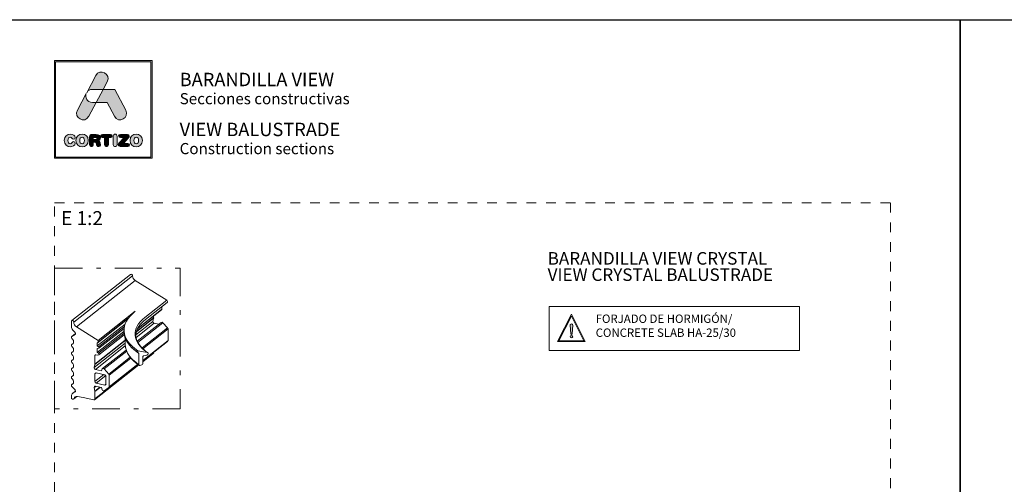
# Model space of a CAD drawing. Units: millimetres. Extents: x 0 to 4593, y -297 to 35.
# Drawn here: x 1058 to 1269, y -100 to 0 of the extents above; entities that cross this region are included whole.
import ezdxf

# ---------------------------------------------------------------- set-up
doc = ezdxf.new("R2010")
doc.units = ezdxf.units.MM
doc.linetypes.add('AI-Linetype-1', pattern=[4.233333, 2.116667, -2.116667])
doc.linetypes.add('CENTER2', pattern=[13, 6, -3, 1, -3])
for name, color, linetype, lineweight in [('0.09_C', 7, 'Continuous', 9), ('0.35_A', 7, 'CENTER2', 9), ('00_ANOTACIONES', 250, 'Continuous', 9), ('00_ICONOS', 7, 'Continuous', 5), ('Sombreado perfiles', 250, 'Continuous', 15)]:
    doc.layers.add(name, color=color, linetype=linetype, lineweight=lineweight)
doc.layers.add('Cajetín', color=1, linetype='Continuous', plot=False)
doc.layers.add('Nuevo diseño', color=7, linetype='Continuous', plot=False)
doc.layers.add('COTAS', color=2, linetype='Continuous')
doc.styles.add('catalogos 2', font='arial.ttf', dxfattribs={"height": 2})
doc.styles.add('Catalogos 20', font='arial.ttf', dxfattribs={"height": 20})
doc.styles.get("Standard").update_dxf_attribs({"font": 'arial.ttf'})

# ---------------------------------------------------------------- blocks, each defined once
blk = doc.blocks.new('A$C77A17C89')
at = {"layer": '0.09_C', "extrusion": (1.66533e-16, 0.90906, 0.416666)}
for p, q in [((-2514.44, 180.48), (-2527.09, 170.54)), ((-2513.99, 180.18), (-2526.64, 170.24)), ((-2513.43, 179.16), (-2526.08, 169.22)), ((-2506.64, 174.91), (-2513.43, 179.16)), ((-2506.64, 174.91), (-2511.33, 171.23)), ((-2506.55, 174.45), (-2511.24, 170.76)), ((-2513.43, 172.55), (-2521.39, 166.29)), ((-2507.74, 172.86), (-2512.42, 169.18)), ((-2507.68, 172.98), (-2512.37, 169.3)), ((-2507.68, 172.98), (-2507.68, 173.56)), ((-2527.16, 169.27), (-2527.16, 170.37)), ((-2515.05, 170.86), (-2521.61, 165.7)), ((-2515.6, 169.81), (-2521.61, 165.09)), ((-2514.98, 170.97), (-2521.39, 165.93)), ((-2509.62, 170.38), (-2513.27, 167.51)), ((-2509.36, 169.99), (-2513.24, 166.94)), ((-2509.46, 171.07), (-2513.17, 168.15)), ((-2509.45, 171.13), (-2513.16, 168.22)), ((-2507.8, 170.16), (-2512.98, 166.09)), ((-2507.45, 170.09), (-2512.85, 165.84)), ((-2509.62, 170.38), (-2509.46, 171.07)), ((-2509.45, 171.13), (-2509.45, 171.52)), ((-2508.31, 169.76), (-2509.36, 169.99)), ((-2506.45, 168.98), (-2507.45, 170.09)), ((-2526.28, 167.76), (-2527.09, 167.13)), ((-2526.28, 167.76), (-2527.06, 167.15)), ((-2527.06, 167.15), (-2526.38, 167.54)), ((-2526.37, 167.96), (-2526.87, 168.52)), ((-2526.34, 167.57), (-2526.38, 167.54)), ((-2526.08, 169.22), (-2521.39, 166.29)), ((-2515.84, 168.2), (-2521.61, 163.66)), ((-2515.75, 169.29), (-2521.3, 164.93)), ((-2515.82, 167.81), (-2521.3, 163.51)), ((-2515.82, 168.85), (-2521.22, 164.61)), ((-2515.78, 167.47), (-2521.22, 163.19)), ((-2515.84, 168.14), (-2515.84, 168.5)), ((-2506.45, 168.98), (-2511.94, 164.66)), ((-2506.36, 168.75), (-2511.77, 164.49)), ((-2506.36, 166.26), (-2506.36, 168.75)), ((-2526.73, 165.68), (-2527.09, 165.4)), ((-2526.83, 166.47), (-2527.06, 166.72)), ((-2526.73, 165.68), (-2527.06, 165.42)), ((-2527.06, 165.42), (-2526.83, 165.56)), ((-2526.78, 165.59), (-2526.83, 165.56)), ((-2526.72, 165.75), (-2526.72, 166.24)), ((-2515.59, 165.69), (-2522.26, 160.44)), ((-2515.59, 166.25), (-2522.1, 161.13)), ((-2515.59, 166.3), (-2522.09, 161.19)), ((-2521.39, 165.93), (-2521.61, 165.7)), ((-2521.61, 165.7), (-2521.61, 165.09)), ((-2521.39, 166.29), (-2521.39, 165.93)), ((-2515.59, 165.49), (-2515.59, 166.8)), ((-2506.36, 166.26), (-2511.8, 161.98)), ((-2506.44, 166.08), (-2511.8, 161.87)), ((-2526.73, 163.95), (-2527.09, 163.68)), ((-2526.83, 164.75), (-2527.06, 164.99)), ((-2526.73, 163.95), (-2527.06, 163.69)), ((-2527.06, 163.69), (-2526.83, 163.83)), ((-2526.83, 163.02), (-2527.06, 163.26)), ((-2526.78, 163.86), (-2526.83, 163.83)), ((-2526.72, 164.02), (-2526.72, 164.51)), ((-2515.57, 165.11), (-2522, 160.05)), ((-2521.61, 165.09), (-2521.3, 164.93)), ((-2521.3, 164.58), (-2521.61, 164.56)), ((-2521.61, 164.56), (-2521.61, 163.66)), ((-2521.61, 163.66), (-2521.3, 163.51)), ((-2515.37, 164.21), (-2520.45, 160.22)), ((-2515.26, 163.94), (-2520.09, 160.15)), ((-2514.04, 164.61), (-2514.27, 164.84)), ((-2512.83, 164.02), (-2510.8, 163.68)), ((-2512.83, 163.66), (-2512.83, 164.02)), ((-2512.61, 163.44), (-2512.83, 163.66)), ((-2512.61, 161.06), (-2512.61, 163.44)), ((-2509.45, 163.64), (-2511.8, 161.8)), ((-2509.53, 163.47), (-2511.8, 161.68)), ((-2509.45, 163.64), (-2509.45, 163.71)), ((-2526.73, 162.23), (-2527.09, 161.95)), ((-2526.73, 162.22), (-2527.06, 161.97)), ((-2527.06, 161.97), (-2526.83, 162.1)), ((-2526.83, 161.29), (-2527.06, 161.53)), ((-2526.78, 162.14), (-2526.83, 162.1)), ((-2526.72, 162.3), (-2526.72, 162.78)), ((-2522.1, 161.13), (-2522.26, 160.44)), ((-2521.91, 163.21), (-2522.09, 163.07)), ((-2522.09, 163.07), (-2522.09, 161.19)), ((-2521.61, 163.14), (-2521.92, 163.21)), ((-2521.3, 163.16), (-2521.61, 163.14)), ((-2514.48, 162.66), (-2519.09, 159.04)), ((-2514.33, 162.49), (-2519, 158.81)), ((-2512.85, 161.15), (-2519, 156.32)), ((-2511.8, 162.72), (-2511.8, 161.27)), ((-2510.89, 163.13), (-2511.63, 162.95)), ((-2526.73, 160.5), (-2527.09, 160.22)), ((-2526.73, 160.5), (-2527.06, 160.24)), ((-2527.06, 160.24), (-2526.83, 160.38)), ((-2526.83, 159.56), (-2527.06, 159.81)), ((-2526.78, 160.41), (-2526.83, 160.38)), ((-2526.72, 160.57), (-2526.72, 161.05)), ((-2526.72, 158.84), (-2526.72, 159.33)), ((-2512.66, 161.01), (-2522.17, 153.53)), ((-2512.73, 161.06), (-2522.09, 153.7)), ((-2521.82, 159.28), (-2522.09, 159.07)), ((-2522.09, 159.07), (-2522.09, 157.43)), ((-2522, 160.05), (-2520.68, 159.76)), ((-2519.97, 158.87), (-2521.83, 159.28)), ((-2520.68, 159.76), (-2520.51, 160.14)), ((-2520.09, 160.15), (-2519.09, 159.04)), ((-2512.78, 161.1), (-2519.08, 156.14)), ((-2511.97, 161.04), (-2512.44, 160.92)), ((-2526.73, 158.77), (-2527.09, 158.5)), ((-2526.73, 157.06), (-2527.09, 156.78)), ((-2526.73, 158.77), (-2527.06, 158.51)), ((-2527.06, 158.51), (-2526.83, 158.65)), ((-2526.83, 157.84), (-2527.06, 158.08)), ((-2526.73, 157.05), (-2527.06, 156.8)), ((-2527.06, 156.8), (-2526.83, 156.93)), ((-2526.78, 158.68), (-2526.83, 158.65)), ((-2526.78, 156.97), (-2526.83, 156.93)), ((-2526.72, 157.13), (-2526.72, 157.6)), ((-2520.2, 158.92), (-2522.09, 157.43)), ((-2519.76, 158.72), (-2521.83, 157.1)), ((-2521.83, 157.1), (-2519.97, 156.69)), ((-2519.71, 156.9), (-2519.97, 156.69)), ((-2519.71, 156.9), (-2519.71, 158.54)), ((-2519, 158.81), (-2519, 156.32)), ((-2526.38, 155.67), (-2527.06, 156.37)), ((-2526.29, 155.37), (-2526.9, 154.89)), ((-2526.29, 155.37), (-2526.86, 154.92)), ((-2526.86, 154.92), (-2526.37, 155.25)), ((-2526.35, 155.27), (-2526.37, 155.25)), ((-2521.93, 156.4), (-2522.26, 156.13)), ((-2522.26, 156.13), (-2522.1, 155.37)), ((-2521.05, 156.2), (-2522.1, 155.37)), ((-2520.98, 156.19), (-2522.09, 155.31)), ((-2522.09, 155.31), (-2522.09, 153.7)), ((-2520.68, 156.12), (-2522, 156.41)), ((-2520.51, 155.66), (-2520.68, 156.12)), ((-2519.09, 156.13), (-2520.09, 155.46)), ((-2527.16, 153.94), (-2527.16, 154.3)), ((-2525.99, 154.22), (-2526.71, 153.65)), ((-2526.05, 154.22), (-2526.65, 153.75)), ((-2524.65, 154), (-2525.84, 154.21)), ((-2522.36, 153.49), (-2524.65, 154))]:
    blk.add_line(p, q, dxfattribs=at)
at = {"layer": '0.09_C'}
for centre, major_axis, ratio, start_param, end_param in [((-2514.26, 180.25), (-0.185, 0.236), 0.803219, 3.884041, 6.283185), ((-2513.11, 179.93), (-0.618, 0.786), 0.803219, 0.742448, 1.992748), ((-2506.74, 174.68), (-0.185, 0.236), 0.803219, 3.141593, 5.134341), ((-2495.11, 168.5), (-20.73, 0), 0.416666, 5.795822, 6.829038), ((-2507.86, 173.02), (-0.124, 0.157), 0.803219, 3.141593, 3.937728), ((-2526.9, 170.31), (-0.185, 0.236), 0.803219, 3.884041, 7.079321), ((-2525.75, 169.99), (0.618, -0.786), 0.803219, 3.884041, 5.134341), ((-2495.11, 167.65), (-18.35, 0), 0.416666, 5.795822, 6.829038), ((-2509.36, 170.26), (-0.185, 0.236), 0.803219, 0.569118, 2.366932), ((-2509.71, 171.19), (-0.185, 0.236), 0.803219, 3.71071, 3.937728), ((-2507.62, 169.92), (-0.185, 0.236), 0.803219, 4.794408, 6.283185), ((-2526.28, 169.07), (-0.618, 0.786), 0.803219, 0.796136, 1.641632), ((-2526.55, 167.79), (0.185, -0.236), 0.803219, 6.170491, 7.924817), ((-2495.11, 168.14), (-20.73, 0), 0.416666, 0, 0.545853), ((-2495.11, 165.49), (-19.52, 0), 0.416666, 5.795822, 5.860036), ((-2506.62, 168.81), (-0.185, 0.236), 0.803219, 3.937728, 4.794408), ((-2526.9, 166.9), (-0.185, 0.236), 0.803219, 6.170491, 7.988151), ((-2526.9, 165.17), (-0.185, 0.236), 0.803219, 6.170491, 7.988151), ((-2526.99, 166.29), (0.185, -0.236), 0.803219, 0.796136, 1.704966), ((-2526.99, 165.81), (0.185, -0.236), 0.803219, 6.170491, 7.079321), ((-2495.11, 165.49), (-20.48, 0), 0.416666, 0, 0.545853), ((-2506.62, 166.32), (-0.185, 0.236), 0.803219, 3.141593, 3.937728), ((-2526.9, 163.44), (-0.185, 0.236), 0.803219, 6.170491, 7.988151), ((-2526.99, 164.57), (0.185, -0.236), 0.803219, 0.796136, 1.704966), ((-2526.99, 164.08), (0.185, -0.236), 0.803219, 6.170491, 7.079321), ((-2521.92, 163.03), (0.124, -0.157), 0.803219, 2.366932, 3.937728), ((-2521.34, 164.77), (-0.124, 0.157), 0.803219, 2.628731, 5.246725), ((-2521.34, 163.34), (-0.124, 0.157), 0.803219, 2.628731, 5.246725), ((-2495.11, 167.87), (-20.48, 0), 0.416666, 0.391912, 0.545853), ((-2510.89, 163.41), (0.17, 0.247), 0.77696, 3.864872, 6.632281), ((-2509.71, 163.7), (-0.185, 0.236), 0.803219, 3.141593, 3.937728), ((-2526.9, 161.71), (-0.185, 0.236), 0.803219, 6.170491, 7.988151), ((-2526.99, 162.84), (0.185, -0.236), 0.803219, 0.796136, 1.704966), ((-2526.99, 162.35), (0.185, -0.236), 0.803219, 6.170491, 7.079321), ((-2526.99, 161.11), (0.185, -0.236), 0.803219, 0.796136, 1.704966), ((-2522.36, 161.25), (-0.185, 0.236), 0.803219, 3.71071, 3.937728), ((-2511.97, 161.22), (0.113, 0.165), 0.77696, 3.864872, 5.435668), ((-2511.63, 162.76), (-0.113, -0.165), 0.77696, 3.864872, 5.435668), ((-2526.9, 159.99), (-0.185, 0.236), 0.803219, 6.170491, 7.988151), ((-2526.99, 160.63), (0.185, -0.236), 0.803219, 6.170491, 7.079321), ((-2526.99, 159.39), (0.185, -0.236), 0.803219, 0.796136, 1.704966), ((-2522, 160.32), (0.185, -0.236), 0.803219, 3.71071, 5.508525), ((-2521.83, 159.01), (-0.185, 0.236), 0.803219, 5.508525, 7.079321), ((-2520.26, 159.98), (-0.185, 0.236), 0.803219, 4.794408, 6.684488), ((-2519.27, 158.87), (-0.185, 0.236), 0.803219, 3.937728, 4.794408), ((-2512.44, 161.1), (0.113, 0.165), 0.77696, 2.294075, 3.864872), ((-2526.9, 158.26), (-0.185, 0.236), 0.803219, 6.170491, 7.988151), ((-2526.99, 158.9), (0.185, -0.236), 0.803219, 6.170491, 7.079321), ((-2526.99, 157.66), (0.185, -0.236), 0.803219, 0.796136, 1.704966), ((-2526.99, 157.18), (0.185, -0.236), 0.803219, 6.170491, 7.079321), ((-2521.83, 157.37), (0.185, -0.236), 0.803219, 3.937728, 5.508525), ((-2519.97, 158.6), (-0.185, 0.236), 0.803219, 3.937728, 5.508525), ((-2519.97, 156.96), (0.185, -0.236), 0.803219, 5.508525, 7.079321), ((-2526.9, 156.54), (-0.185, 0.236), 0.803219, 6.170491, 7.988151), ((-2526.28, 154.11), (-0.618, 0.786), 0.803219, 6.221666, 7.079321), ((-2526.55, 155.49), (0.185, -0.236), 0.803219, 6.221666, 7.988151), ((-2522, 156.14), (0.185, -0.236), 0.803219, 2.366932, 4.164746), ((-2522.36, 155.37), (-0.185, 0.236), 0.803219, 3.937728, 4.164746), ((-2520.26, 155.71), (-0.185, 0.236), 0.803219, 1.190969, 3.081048), ((-2519.27, 156.38), (-0.185, 0.236), 0.803219, 3.081048, 3.937728), ((-2526.9, 153.89), (-0.185, 0.236), 0.803219, 0.796136, 3.633447), ((-2525.8, 153.29), (0.618, -0.786), 0.803219, 2.4101, 3.633447), ((-2522.36, 153.76), (-0.185, 0.236), 0.803219, 2.366932, 3.937728)]:
    blk.add_ellipse(centre, major_axis=major_axis, ratio=ratio, start_param=start_param, end_param=end_param, dxfattribs=at)
for points, knots in [([(-2511.24, 170.76), (-2511.81, 170.31), (-2512.27, 169.84), (-2512.93, 168.88), (-2513.14, 168.4), (-2513.31, 167.43), (-2513.28, 166.96), (-2512.97, 165.99), (-2512.69, 165.51), (-2511.89, 164.56), (-2511.36, 164.09), (-2510.72, 163.65)], [6.283185, 6.283185, 6.283185, 6.283185, 6.489829, 6.489829, 6.696472, 6.696472, 6.903115, 6.903115, 7.109759, 7.109759, 7.316402, 7.316402, 7.316402, 7.316402]), ([(-2515.59, 165.49), (-2515.59, 165.16), (-2515.55, 164.84), (-2515.38, 164.2), (-2515.25, 163.88), (-2514.92, 163.25), (-2514.71, 162.95), (-2514.22, 162.35), (-2513.94, 162.05), (-2513.3, 161.48), (-2512.94, 161.21), (-2512.56, 160.94)], [0.4873636, 0.4873636, 0.4873636, 0.4873636, 0.5965342, 0.5965342, 0.7057047, 0.7057047, 0.8148753, 0.8148753, 0.9240459, 0.9240459, 1.0332165, 1.0332165, 1.0332165, 1.0332165])]:
    blk.add_open_spline(points, degree=3, knots=knots, dxfattribs=at)
blk.add_open_spline([(-2512.42, 169.18), (-2512.62, 169.03), (-2512.8, 168.87), (-2512.98, 168.71)], degree=3, dxfattribs=at)
blk = doc.blocks.new('block 2')
h = blk.add_hatch(color=7)
h.paths.add_polyline_path([(438.72, -30.25), (418.21, -30.25), (418.21, -9.75), (438.72, -9.75)])
h.paths.add_polyline_path([(417.97, -9.5), (417.97, -30.5), (438.97, -30.5), (438.97, -9.5)])
h = blk.add_hatch(color=7)
edge = h.paths.add_edge_path()
edge.add_spline(control_points=[(426.11, -15.72), (426.11, -15.72), (428.42, -15.72), (428.42, -15.72), (428.42, -15.72), (429.31, -14.05), (429.31, -14.05), (430.19, -12.4), (427.73, -11.07), (426.86, -12.72), (426.86, -12.72), (424.89, -16.42), (424.89, -16.42), (424.89, -16.42), (424.97, -16.27), (424.97, -16.27), (425.2, -15.95), (425.58, -15.72), (426.11, -15.72), (426.11, -15.72), (426.11, -15.72), (426.11, -15.72)], knot_values=[0, 0, 0, 0, 1, 1, 1, 2, 2, 2, 3, 3, 3, 4, 4, 4, 5, 5, 5, 6, 6, 6, 7, 7, 7, 7], degree=3, periodic=0)
h = blk.add_hatch(color=7)
edge = h.paths.add_edge_path()
edge.add_spline(control_points=[(425.35, -21.5), (425.35, -21.5), (426.93, -18.53), (426.93, -18.53), (426.93, -18.53), (426.11, -18.53), (426.11, -18.53), (424.92, -18.53), (424.49, -17.39), (424.81, -16.56), (424.81, -16.56), (422.9, -20.17), (422.9, -20.17), (422.02, -21.82), (424.47, -23.15), (425.35, -21.5), (425.35, -21.5), (425.35, -21.5), (425.35, -21.5)], knot_values=[0, 0, 0, 0, 1, 1, 1, 2, 2, 2, 3, 3, 3, 4, 4, 4, 5, 5, 5, 6, 6, 6, 6], degree=3, periodic=0)
h = blk.add_hatch(color=7)
edge = h.paths.add_edge_path()
edge.add_spline(control_points=[(430.85, -21.5), (431.73, -23.15), (434.18, -21.82), (433.31, -20.17), (433.31, -20.17), (430.94, -15.72), (430.94, -15.72), (430.94, -15.72), (428.42, -15.72), (428.42, -15.72), (428.42, -15.72), (426.93, -18.53), (426.93, -18.53), (426.93, -18.53), (429.27, -18.53), (429.27, -18.53), (429.27, -18.53), (430.85, -21.5), (430.85, -21.5), (430.85, -21.5), (430.85, -21.5), (430.85, -21.5)], knot_values=[0, 0, 0, 0, 1, 1, 1, 2, 2, 2, 3, 3, 3, 4, 4, 4, 5, 5, 5, 6, 6, 6, 7, 7, 7, 7], degree=3, periodic=0)
h = blk.add_hatch(color=7)
edge = h.paths.add_edge_path()
edge.add_spline(control_points=[(421.37, -28.04), (421.83, -28.04), (422.44, -27.76), (422.44, -27.31), (422.44, -27.09), (422.27, -26.94), (422.06, -26.94), (421.94, -26.94), (421.84, -27.01), (421.76, -27.12), (421.6, -27.35), (421.52, -27.39), (421.37, -27.39), (421.03, -27.39), (420.87, -27.1), (420.87, -26.68), (420.87, -26.23), (421.08, -25.98), (421.33, -25.98), (421.51, -25.98), (421.63, -26.02), (421.73, -26.2), (421.84, -26.38), (421.89, -26.41), (422.05, -26.41), (422.28, -26.41), (422.44, -26.26), (422.44, -26.06), (422.44, -25.69), (421.98, -25.33), (421.37, -25.33), (420.69, -25.33), (420.05, -25.78), (420.05, -26.68), (420.05, -27.62), (420.69, -28.04), (421.37, -28.04), (421.37, -28.04), (421.37, -28.04), (421.37, -28.04)], knot_values=[0, 0, 0, 0, 1, 1, 1, 2, 2, 2, 3, 3, 3, 4, 4, 4, 5, 5, 5, 6, 6, 6, 7, 7, 7, 8, 8, 8, 9, 9, 9, 10, 10, 10, 11, 11, 11, 12, 12, 12, 13, 13, 13, 13], degree=3, periodic=0)
h = blk.add_hatch(color=7)
edge = h.paths.add_edge_path()
edge.add_spline(control_points=[(423.91, -25.98), (424.25, -25.98), (424.41, -26.26), (424.41, -26.68), (424.41, -27.1), (424.25, -27.39), (423.91, -27.39), (423.56, -27.39), (423.4, -27.1), (423.4, -26.68), (423.4, -26.26), (423.56, -25.98), (423.91, -25.98), (423.91, -25.98), (423.91, -25.98), (423.91, -25.98)], knot_values=[0, 0, 0, 0, 1, 1, 1, 2, 2, 2, 3, 3, 3, 4, 4, 4, 5, 5, 5, 5], degree=3, periodic=0)
edge = h.paths.add_edge_path()
edge.add_spline(control_points=[(423.91, -28.04), (424.59, -28.04), (425.23, -27.62), (425.23, -26.68), (425.23, -25.78), (424.59, -25.33), (423.91, -25.33), (423.23, -25.33), (422.58, -25.78), (422.58, -26.68), (422.58, -27.62), (423.22, -28.04), (423.91, -28.04), (423.91, -28.04), (423.91, -28.04), (423.91, -28.04)], knot_values=[0, 0, 0, 0, 1, 1, 1, 2, 2, 2, 3, 3, 3, 4, 4, 4, 5, 5, 5, 5], degree=3, periodic=0)
h = blk.add_hatch(color=7)
edge = h.paths.add_edge_path()
edge.add_spline(control_points=[(426.73, -26.52), (426.73, -26.52), (426.32, -26.52), (426.32, -26.52), (426.32, -26.52), (426.32, -26.02), (426.32, -26.02), (426.32, -26.02), (426.73, -26.02), (426.73, -26.02), (426.97, -26.02), (427.07, -26.09), (427.07, -26.27), (427.07, -26.44), (426.97, -26.52), (426.73, -26.52), (426.73, -26.52), (426.73, -26.52), (426.73, -26.52)], knot_values=[0, 0, 0, 0, 1, 1, 1, 2, 2, 2, 3, 3, 3, 4, 4, 4, 5, 5, 5, 6, 6, 6, 6], degree=3, periodic=0)
edge = h.paths.add_edge_path()
edge.add_spline(control_points=[(427.8, -27.13), (427.76, -26.86), (427.58, -26.77), (427.32, -26.75), (427.64, -26.68), (427.84, -26.46), (427.84, -26.12), (427.84, -25.73), (427.56, -25.39), (426.93, -25.39), (426.93, -25.39), (426.03, -25.39), (426.03, -25.39), (425.67, -25.39), (425.52, -25.54), (425.52, -25.88), (425.52, -25.88), (425.52, -27.59), (425.52, -27.59), (425.52, -27.87), (425.67, -28.02), (425.92, -28.02), (426.18, -28.02), (426.32, -27.87), (426.32, -27.59), (426.32, -27.59), (426.32, -27.06), (426.32, -27.06), (426.32, -27.06), (426.64, -27.06), (426.64, -27.06), (426.84, -27.06), (426.98, -27.12), (427, -27.33), (427, -27.33), (427.04, -27.67), (427.04, -27.67), (427.07, -27.92), (427.26, -28.02), (427.49, -28.02), (427.67, -28.02), (427.86, -27.9), (427.86, -27.71), (427.86, -27.6), (427.84, -27.47), (427.83, -27.34), (427.83, -27.34), (427.8, -27.13), (427.8, -27.13), (427.8, -27.13), (427.8, -27.13), (427.8, -27.13)], knot_values=[0, 0, 0, 0, 1, 1, 1, 2, 2, 2, 3, 3, 3, 4, 4, 4, 5, 5, 5, 6, 6, 6, 7, 7, 7, 8, 8, 8, 9, 9, 9, 10, 10, 10, 11, 11, 11, 12, 12, 12, 13, 13, 13, 14, 14, 14, 15, 15, 15, 16, 16, 16, 17, 17, 17, 17], degree=3, periodic=0)
h = blk.add_hatch(color=7)
edge = h.paths.add_edge_path()
edge.add_spline(control_points=[(430.04, -25.39), (430.04, -25.39), (428.29, -25.39), (428.29, -25.39), (428.03, -25.39), (427.92, -25.53), (427.92, -25.72), (427.92, -25.92), (428.03, -26.06), (428.26, -26.06), (428.26, -26.06), (428.75, -26.06), (428.75, -26.06), (428.75, -26.06), (428.75, -27.58), (428.75, -27.58), (428.75, -27.85), (428.91, -28.02), (429.16, -28.02), (429.42, -28.02), (429.57, -27.85), (429.57, -27.58), (429.57, -27.58), (429.57, -26.06), (429.57, -26.06), (429.57, -26.06), (430.07, -26.06), (430.07, -26.06), (430.3, -26.06), (430.4, -25.92), (430.4, -25.72), (430.4, -25.53), (430.3, -25.39), (430.04, -25.39), (430.04, -25.39), (430.04, -25.39), (430.04, -25.39)], knot_values=[0, 0, 0, 0, 1, 1, 1, 2, 2, 2, 3, 3, 3, 4, 4, 4, 5, 5, 5, 6, 6, 6, 7, 7, 7, 8, 8, 8, 9, 9, 9, 10, 10, 10, 11, 11, 11, 12, 12, 12, 12], degree=3, periodic=0)
h = blk.add_hatch(color=7)
edge = h.paths.add_edge_path()
edge.add_spline(control_points=[(431.03, -25.34), (430.78, -25.34), (430.62, -25.51), (430.62, -25.79), (430.62, -25.79), (430.62, -27.58), (430.62, -27.58), (430.62, -27.85), (430.78, -28.02), (431.03, -28.02), (431.29, -28.02), (431.44, -27.85), (431.44, -27.58), (431.44, -27.58), (431.44, -25.79), (431.44, -25.79), (431.44, -25.51), (431.29, -25.34), (431.03, -25.34), (431.03, -25.34), (431.03, -25.34), (431.03, -25.34)], knot_values=[0, 0, 0, 0, 1, 1, 1, 2, 2, 2, 3, 3, 3, 4, 4, 4, 5, 5, 5, 6, 6, 6, 7, 7, 7, 7], degree=3, periodic=0)
h = blk.add_hatch(color=7)
edge = h.paths.add_edge_path()
edge.add_spline(control_points=[(431.76, -25.71), (431.76, -25.91), (431.88, -26.04), (432.15, -26.04), (432.15, -26.04), (432.95, -26.04), (432.95, -26.04), (432.95, -26.04), (431.92, -27.19), (431.92, -27.19), (431.74, -27.38), (431.69, -27.48), (431.69, -27.61), (431.69, -27.81), (431.82, -27.98), (432.1, -27.98), (432.1, -27.98), (433.73, -27.98), (433.73, -27.98), (433.98, -27.98), (434.11, -27.86), (434.11, -27.65), (434.11, -27.44), (433.98, -27.33), (433.73, -27.33), (433.73, -27.33), (432.81, -27.33), (432.81, -27.33), (432.81, -27.33), (433.91, -26.1), (433.91, -26.1), (434.03, -25.96), (434.07, -25.87), (434.07, -25.75), (434.07, -25.55), (433.95, -25.39), (433.7, -25.39), (433.7, -25.39), (432.15, -25.39), (432.15, -25.39), (431.88, -25.39), (431.76, -25.52), (431.76, -25.71), (431.76, -25.71), (431.76, -25.71), (431.76, -25.71)], knot_values=[0, 0, 0, 0, 1, 1, 1, 2, 2, 2, 3, 3, 3, 4, 4, 4, 5, 5, 5, 6, 6, 6, 7, 7, 7, 8, 8, 8, 9, 9, 9, 10, 10, 10, 11, 11, 11, 12, 12, 12, 13, 13, 13, 14, 14, 14, 15, 15, 15, 15], degree=3, periodic=0)
h = blk.add_hatch(color=7)
edge = h.paths.add_edge_path()
edge.add_spline(control_points=[(435.56, -25.98), (435.9, -25.98), (436.07, -26.26), (436.07, -26.68), (436.07, -27.1), (435.9, -27.39), (435.56, -27.39), (435.22, -27.39), (435.06, -27.1), (435.06, -26.68), (435.06, -26.26), (435.22, -25.98), (435.56, -25.98), (435.56, -25.98), (435.56, -25.98), (435.56, -25.98)], knot_values=[0, 0, 0, 0, 1, 1, 1, 2, 2, 2, 3, 3, 3, 4, 4, 4, 5, 5, 5, 5], degree=3, periodic=0)
edge = h.paths.add_edge_path()
edge.add_spline(control_points=[(435.56, -28.04), (436.25, -28.04), (436.89, -27.62), (436.89, -26.68), (436.89, -25.78), (436.24, -25.33), (435.56, -25.33), (434.88, -25.33), (434.24, -25.78), (434.24, -26.68), (434.24, -27.62), (434.87, -28.04), (435.56, -28.04), (435.56, -28.04), (435.56, -28.04), (435.56, -28.04)], knot_values=[0, 0, 0, 0, 1, 1, 1, 2, 2, 2, 3, 3, 3, 4, 4, 4, 5, 5, 5, 5], degree=3, periodic=0)
at = {"color": 7, "lineweight": 0}
for points in [[(417.97, -9.5), (417.97, -30.5), (438.97, -30.5), (438.97, -9.5), (417.97, -9.5), (417.97, -9.5)], [(438.72, -30.25), (418.21, -30.25), (418.21, -9.75), (438.72, -9.75), (438.72, -30.25), (438.72, -30.25)]]:
    blk.add_lwpolyline(points, dxfattribs=at)
for points, knots in [([(426.11, -15.72), (426.11, -15.72), (428.42, -15.72), (428.42, -15.72), (428.42, -15.72), (429.31, -14.05), (429.31, -14.05), (430.19, -12.4), (427.73, -11.07), (426.86, -12.72), (426.86, -12.72), (424.89, -16.42), (424.89, -16.42), (424.89, -16.42), (424.97, -16.27), (424.97, -16.27), (425.2, -15.95), (425.58, -15.72), (426.11, -15.72), (426.11, -15.72), (426.11, -15.72), (426.11, -15.72)], [0, 0, 0, 0, 1, 1, 1, 2, 2, 2, 3, 3, 3, 4, 4, 4, 5, 5, 5, 6, 6, 6, 7, 7, 7, 7]), ([(425.35, -21.5), (425.35, -21.5), (426.93, -18.53), (426.93, -18.53), (426.93, -18.53), (426.11, -18.53), (426.11, -18.53), (424.92, -18.53), (424.49, -17.39), (424.81, -16.56), (424.81, -16.56), (422.9, -20.17), (422.9, -20.17), (422.02, -21.82), (424.47, -23.15), (425.35, -21.5), (425.35, -21.5), (425.35, -21.5), (425.35, -21.5)], [0, 0, 0, 0, 1, 1, 1, 2, 2, 2, 3, 3, 3, 4, 4, 4, 5, 5, 5, 6, 6, 6, 6]), ([(430.85, -21.5), (431.73, -23.15), (434.18, -21.82), (433.31, -20.17), (433.31, -20.17), (430.94, -15.72), (430.94, -15.72), (430.94, -15.72), (428.42, -15.72), (428.42, -15.72), (428.42, -15.72), (426.93, -18.53), (426.93, -18.53), (426.93, -18.53), (429.27, -18.53), (429.27, -18.53), (429.27, -18.53), (430.85, -21.5), (430.85, -21.5), (430.85, -21.5), (430.85, -21.5), (430.85, -21.5)], [0, 0, 0, 0, 1, 1, 1, 2, 2, 2, 3, 3, 3, 4, 4, 4, 5, 5, 5, 6, 6, 6, 7, 7, 7, 7]), ([(421.37, -28.04), (421.83, -28.04), (422.44, -27.76), (422.44, -27.31), (422.44, -27.09), (422.27, -26.94), (422.06, -26.94), (421.94, -26.94), (421.84, -27.01), (421.76, -27.12), (421.6, -27.35), (421.52, -27.39), (421.37, -27.39), (421.03, -27.39), (420.87, -27.1), (420.87, -26.68), (420.87, -26.23), (421.08, -25.98), (421.33, -25.98), (421.51, -25.98), (421.63, -26.02), (421.73, -26.2), (421.84, -26.38), (421.89, -26.41), (422.05, -26.41), (422.28, -26.41), (422.44, -26.26), (422.44, -26.06), (422.44, -25.69), (421.98, -25.33), (421.37, -25.33), (420.69, -25.33), (420.05, -25.78), (420.05, -26.68), (420.05, -27.62), (420.69, -28.04), (421.37, -28.04), (421.37, -28.04), (421.37, -28.04), (421.37, -28.04)], [0, 0, 0, 0, 1, 1, 1, 2, 2, 2, 3, 3, 3, 4, 4, 4, 5, 5, 5, 6, 6, 6, 7, 7, 7, 8, 8, 8, 9, 9, 9, 10, 10, 10, 11, 11, 11, 12, 12, 12, 13, 13, 13, 13]), ([(423.91, -28.04), (424.59, -28.04), (425.23, -27.62), (425.23, -26.68), (425.23, -25.78), (424.59, -25.33), (423.91, -25.33), (423.23, -25.33), (422.58, -25.78), (422.58, -26.68), (422.58, -27.62), (423.22, -28.04), (423.91, -28.04), (423.91, -28.04), (423.91, -28.04), (423.91, -28.04)], [0, 0, 0, 0, 1, 1, 1, 2, 2, 2, 3, 3, 3, 4, 4, 4, 5, 5, 5, 5]), ([(427.8, -27.13), (427.76, -26.86), (427.58, -26.77), (427.32, -26.75), (427.64, -26.68), (427.84, -26.46), (427.84, -26.12), (427.84, -25.73), (427.56, -25.39), (426.93, -25.39), (426.93, -25.39), (426.03, -25.39), (426.03, -25.39), (425.67, -25.39), (425.52, -25.54), (425.52, -25.88), (425.52, -25.88), (425.52, -27.59), (425.52, -27.59), (425.52, -27.87), (425.67, -28.02), (425.92, -28.02), (426.18, -28.02), (426.32, -27.87), (426.32, -27.59), (426.32, -27.59), (426.32, -27.06), (426.32, -27.06), (426.32, -27.06), (426.64, -27.06), (426.64, -27.06), (426.84, -27.06), (426.98, -27.12), (427, -27.33), (427, -27.33), (427.04, -27.67), (427.04, -27.67), (427.07, -27.92), (427.26, -28.02), (427.49, -28.02), (427.67, -28.02), (427.86, -27.9), (427.86, -27.71), (427.86, -27.6), (427.84, -27.47), (427.83, -27.34), (427.83, -27.34), (427.8, -27.13), (427.8, -27.13), (427.8, -27.13), (427.8, -27.13), (427.8, -27.13)], [0, 0, 0, 0, 1, 1, 1, 2, 2, 2, 3, 3, 3, 4, 4, 4, 5, 5, 5, 6, 6, 6, 7, 7, 7, 8, 8, 8, 9, 9, 9, 10, 10, 10, 11, 11, 11, 12, 12, 12, 13, 13, 13, 14, 14, 14, 15, 15, 15, 16, 16, 16, 17, 17, 17, 17]), ([(430.04, -25.39), (430.04, -25.39), (428.29, -25.39), (428.29, -25.39), (428.03, -25.39), (427.92, -25.53), (427.92, -25.72), (427.92, -25.92), (428.03, -26.06), (428.26, -26.06), (428.26, -26.06), (428.75, -26.06), (428.75, -26.06), (428.75, -26.06), (428.75, -27.58), (428.75, -27.58), (428.75, -27.85), (428.91, -28.02), (429.16, -28.02), (429.42, -28.02), (429.57, -27.85), (429.57, -27.58), (429.57, -27.58), (429.57, -26.06), (429.57, -26.06), (429.57, -26.06), (430.07, -26.06), (430.07, -26.06), (430.3, -26.06), (430.4, -25.92), (430.4, -25.72), (430.4, -25.53), (430.3, -25.39), (430.04, -25.39), (430.04, -25.39), (430.04, -25.39), (430.04, -25.39)], [0, 0, 0, 0, 1, 1, 1, 2, 2, 2, 3, 3, 3, 4, 4, 4, 5, 5, 5, 6, 6, 6, 7, 7, 7, 8, 8, 8, 9, 9, 9, 10, 10, 10, 11, 11, 11, 12, 12, 12, 12]), ([(431.03, -25.34), (430.78, -25.34), (430.62, -25.51), (430.62, -25.79), (430.62, -25.79), (430.62, -27.58), (430.62, -27.58), (430.62, -27.85), (430.78, -28.02), (431.03, -28.02), (431.29, -28.02), (431.44, -27.85), (431.44, -27.58), (431.44, -27.58), (431.44, -25.79), (431.44, -25.79), (431.44, -25.51), (431.29, -25.34), (431.03, -25.34), (431.03, -25.34), (431.03, -25.34), (431.03, -25.34)], [0, 0, 0, 0, 1, 1, 1, 2, 2, 2, 3, 3, 3, 4, 4, 4, 5, 5, 5, 6, 6, 6, 7, 7, 7, 7]), ([(431.76, -25.71), (431.76, -25.91), (431.88, -26.04), (432.15, -26.04), (432.15, -26.04), (432.95, -26.04), (432.95, -26.04), (432.95, -26.04), (431.92, -27.19), (431.92, -27.19), (431.74, -27.38), (431.69, -27.48), (431.69, -27.61), (431.69, -27.81), (431.82, -27.98), (432.1, -27.98), (432.1, -27.98), (433.73, -27.98), (433.73, -27.98), (433.98, -27.98), (434.11, -27.86), (434.11, -27.65), (434.11, -27.44), (433.98, -27.33), (433.73, -27.33), (433.73, -27.33), (432.81, -27.33), (432.81, -27.33), (432.81, -27.33), (433.91, -26.1), (433.91, -26.1), (434.03, -25.96), (434.07, -25.87), (434.07, -25.75), (434.07, -25.55), (433.95, -25.39), (433.7, -25.39), (433.7, -25.39), (432.15, -25.39), (432.15, -25.39), (431.88, -25.39), (431.76, -25.52), (431.76, -25.71), (431.76, -25.71), (431.76, -25.71), (431.76, -25.71)], [0, 0, 0, 0, 1, 1, 1, 2, 2, 2, 3, 3, 3, 4, 4, 4, 5, 5, 5, 6, 6, 6, 7, 7, 7, 8, 8, 8, 9, 9, 9, 10, 10, 10, 11, 11, 11, 12, 12, 12, 13, 13, 13, 14, 14, 14, 15, 15, 15, 15]), ([(435.56, -28.04), (436.25, -28.04), (436.89, -27.62), (436.89, -26.68), (436.89, -25.78), (436.24, -25.33), (435.56, -25.33), (434.88, -25.33), (434.24, -25.78), (434.24, -26.68), (434.24, -27.62), (434.87, -28.04), (435.56, -28.04), (435.56, -28.04), (435.56, -28.04), (435.56, -28.04)], [0, 0, 0, 0, 1, 1, 1, 2, 2, 2, 3, 3, 3, 4, 4, 4, 5, 5, 5, 5]), ([(423.91, -25.98), (424.25, -25.98), (424.41, -26.26), (424.41, -26.68), (424.41, -27.1), (424.25, -27.39), (423.91, -27.39), (423.56, -27.39), (423.4, -27.1), (423.4, -26.68), (423.4, -26.26), (423.56, -25.98), (423.91, -25.98), (423.91, -25.98), (423.91, -25.98), (423.91, -25.98)], [0, 0, 0, 0, 1, 1, 1, 2, 2, 2, 3, 3, 3, 4, 4, 4, 5, 5, 5, 5]), ([(426.73, -26.52), (426.73, -26.52), (426.32, -26.52), (426.32, -26.52), (426.32, -26.52), (426.32, -26.02), (426.32, -26.02), (426.32, -26.02), (426.73, -26.02), (426.73, -26.02), (426.97, -26.02), (427.07, -26.09), (427.07, -26.27), (427.07, -26.44), (426.97, -26.52), (426.73, -26.52), (426.73, -26.52), (426.73, -26.52), (426.73, -26.52)], [0, 0, 0, 0, 1, 1, 1, 2, 2, 2, 3, 3, 3, 4, 4, 4, 5, 5, 5, 6, 6, 6, 6]), ([(435.56, -25.98), (435.9, -25.98), (436.07, -26.26), (436.07, -26.68), (436.07, -27.1), (435.9, -27.39), (435.56, -27.39), (435.22, -27.39), (435.06, -27.1), (435.06, -26.68), (435.06, -26.26), (435.22, -25.98), (435.56, -25.98), (435.56, -25.98), (435.56, -25.98), (435.56, -25.98)], [0, 0, 0, 0, 1, 1, 1, 2, 2, 2, 3, 3, 3, 4, 4, 4, 5, 5, 5, 5])]:
    blk.add_open_spline(points, degree=3, knots=knots, dxfattribs=at)
blk = doc.blocks.new('CAJETÍN_2014')
at = {"layer": 'Cajetín'}
blk.add_lwpolyline([(-105, 0), (105, 0), (105, -297), (-105, -297)], close=True, dxfattribs=at)
at = {"layer": 'Cajetín', "color": 33, "linetype": 'AI-Linetype-1', "lineweight": 9, "true_color": 0xc99e64}
blk.add_lwpolyline([(90, -279.37), (-90, -279.37), (-90, -39.37), (90, -39.37), (90, -279.37)], dxfattribs=at)
at = {"layer": 'Nuevo diseño', "color": 7, "lineweight": 18}
blk.add_lwpolyline([(-92.03, -283.28), (92.03, -283.28)], dxfattribs=at)
at = {"layer": 'Nuevo diseño'}
blk.add_blockref('block 2', (-507.97, 0.72), dxfattribs=at)
blk = doc.blocks.new('Atención')
at = {"layer": 'Sombreado perfiles'}
h = blk.add_hatch(color=256, dxfattribs=at)
edge = h.paths.add_edge_path(flags=0)
edge.add_arc((0.03, 0.81), 0.2, 0, 360)
edge = h.paths.add_edge_path(flags=0)
edge.add_line((0.14, 1.28), (0.25, 2.69))
edge.add_arc((0.03, 2.71), 0.22, 355.7208, 544.2792)
edge.add_line((-0.19, 2.69), (-0.09, 1.28))
edge.add_arc((0.03, 1.29), 0.114, 184.2792, 355.7208)
h.paths.add_polyline_path([(2.29, 0), (0.03, 4.53), (-2.29, 0)])
h.paths.add_polyline_path([(-2.06, 0.14), (2.06, 0.14), (0.02, 4.22)], flags=16)
at = {"layer": '00_ICONOS'}
for points in [[(2.29, 0), (0.03, 4.53), (-2.29, 0)], [(2.06, 0.14), (0.02, 4.22), (-2.06, 0.14)]]:
    blk.add_lwpolyline(points, close=True, dxfattribs=at)
blk.add_lwpolyline([(0.14, 1.28), (0.25, 2.69, 1.07762), (-0.19, 2.69), (-0.09, 1.28, 0.927971)], format="xyb", close=True, dxfattribs=at)
blk.add_circle((0.03, 0.81), 0.2, dxfattribs=at)

msp = doc.modelspace()

# ---------------------------------------------------------------- linework, layer by layer
at = {"layer": '0.35_A'}
msp.add_lwpolyline([(1065.0039, -53.464), (1092.0844, -53.464), (1092.0844, -83.7026), (1065.0039, -83.7026)], close=True, dxfattribs=at)
at = {"layer": '00_ANOTACIONES', "color": 7}
msp.add_lwpolyline([(1171.5094, -61.7066), (1225.37, -61.7066), (1225.37, -71.1199), (1171.5094, -71.1199)], close=True, dxfattribs=at)

# ---------------------------------------------------------------- block references
for name, p in [('CAJETÍN_2014', (1155.0017, 0)), ('CAJETÍN_2014', (1365.0017, 0)), ('A$C77A17C89', (3595.793, -235.2615))]:
    msp.add_blockref(name, p)
at = {"layer": '00_ANOTACIONES', "xscale": 1.3, "yscale": 1.3, "zscale": 1.3}
msp.add_blockref('Atención', (1176.2529, -69.2314), dxfattribs=at)

# ---------------------------------------------------------------- texts
at = {"layer": '00_ANOTACIONES', "color": 7, "attachment_point": 1, "style": 'catalogos 2'}
for s, width, insert, char_height in [('BARANDILLA VIEW CRYSTAL', 55.214331, (1171.1594, -49.9853), 2.7), ('{\\C253;\\c11842225;VIEW CRYSTAL BALUSTRADE}', 54.838233, (1171.1594, -53.4853), 2.7), ('FORJADO DE HORMIGÓN/{\\fOpen Sans|b0|i0|c0|p34;\\C253;\\c11842225;\\PCONCRETE SLAB} HA-25/30', 51.575133, (1181.5054, -63.4148), 1.8)]:
    msp.add_mtext_dynamic_manual_height_columns(s, width=width, gutter_width=10, heights=[0], dxfattribs=dict(at, insert=insert, char_height=char_height))
at = {"layer": 'COTAS', "color": 7, "insert": (1066.4163, -41.1684), "char_height": 3, "width": 19.392053, "attachment_point": 1, "style": 'Catalogos 20'}
msp.add_mtext('E 1:2', dxfattribs=at)
at = {"layer": 'Nuevo diseño', "color": 7, "attachment_point": 7}
for s, insert, char_height in [('{\\fOpen Sans Semibold|b0|i0|c0|p34;BARANDILLA VIEW }', (1091.9449, -14.2975), 2.878667), ('{\\fOpen Sans|b0|i0|c0|p34;Secciones constructivas}', (1091.9449, -18.1781), 2.398889)]:
    msp.add_mtext(s, dxfattribs=dict(at, insert=insert, char_height=char_height))
at = {"layer": 'Nuevo diseño', "color": 253, "true_color": 0xb1b2b4, "attachment_point": 7}
for s, insert, char_height in [('{\\fOpen Sans Semibold|b0|i0|c0|p34;VIEW BALUSTRADE}', (1091.9394, -25.0412), 2.878667), ('{\\fOpen Sans|b0|i0|c0|p34;Construction sections}', (1091.9394, -28.9218), 2.398889)]:
    msp.add_mtext(s, dxfattribs=dict(at, insert=insert, char_height=char_height))

doc.saveas('drawing.dxf')
